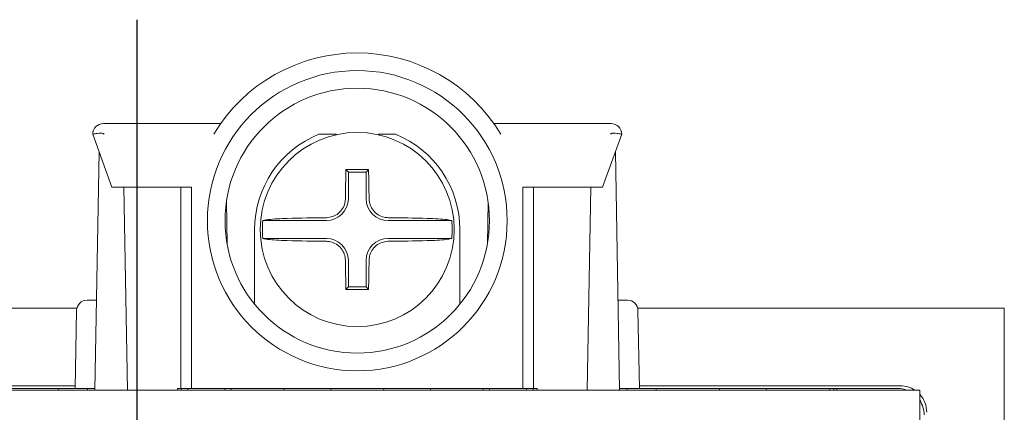
# Model space of a CAD drawing. Extents: x 38 to 428, y 22 to 233.
# Drawn here: x 284 to 312, y 149 to 160 of the extents above; entities that cross this region are included whole.
import ezdxf

# ---------------------------------------------------------------- set-up
doc = ezdxf.new("R2010")
doc.units = 0
doc.linetypes.add('CENTER', pattern=[50.8, 31.75, -6.35, 6.35, -6.35])
doc.layers.get('0').update_dxf_attribs({"linetype": 'CONTINUOUS'})
doc.layers.add('RKC_TEMPLATE', color=3, linetype='CONTINUOUS')

msp = doc.modelspace()

# ---------------------------------------------------------------- linework, layer by layer
at = {"color": 3, "linetype": 'Continuous', "lineweight": 18}
for p, q in [((286.34415, 157.27079), (289.67117, 157.27079)), ((297.41714, 157.27079), (300.74415, 157.27079)), ((286.58763, 155.47079), (286.04415, 156.97079)), ((292.94415, 156.97079), (292.45875, 156.97079)), ((292.94415, 156.95454), (292.94415, 156.97079)), ((294.14415, 156.97079), (294.14415, 156.95454)), ((294.62956, 156.97079), (294.14415, 156.97079)), ((301.04415, 156.97079), (300.50068, 155.47079)), ((286.224, 156.4744), (286.10612, 149.72079)), ((300.98219, 149.72079), (300.8643, 156.4744)), ((293.29164, 155.8983), (293.22306, 155.96688)), ((293.29164, 155.14579), (293.29164, 155.8983)), ((293.29164, 155.8983), (293.79667, 155.8983)), ((293.79667, 155.8983), (293.86525, 155.96688)), ((293.79667, 155.8983), (293.79667, 155.14579)), ((286.90672, 155.47079), (286.58763, 155.47079)), ((288.84415, 155.47079), (286.90672, 155.47079)), ((286.92371, 155.47079), (287.02408, 149.72079)), ((288.54415, 149.77079), (288.54415, 155.47079)), ((288.84415, 155.47079), (288.84415, 149.77079)), ((300.18159, 155.47079), (298.24415, 155.47079)), ((298.24415, 149.77079), (298.24415, 155.47079)), ((298.54415, 155.47079), (298.54415, 149.77079)), ((300.16459, 155.47079), (300.06423, 149.72079)), ((300.50068, 155.47079), (300.18159, 155.47079)), ((289.85378, 153.85472), (289.83278, 155.05766)), ((297.25552, 155.05766), (297.23453, 153.85472)), ((290.86521, 154.52331), (292.66915, 154.52331)), ((294.41915, 154.52331), (296.2231, 154.52331)), ((290.63415, 154.27079), (290.63415, 152.15554)), ((296.45415, 152.15554), (296.45415, 154.27079)), ((292.66915, 154.01827), (290.86521, 154.01827)), ((296.2231, 154.01827), (294.41915, 154.01827)), ((293.29164, 152.64327), (293.29164, 153.39579)), ((293.79667, 153.39579), (293.79667, 152.64327)), ((293.29164, 152.64327), (293.22306, 152.5747)), ((293.79667, 152.64327), (293.29164, 152.64327)), ((293.79667, 152.64327), (293.86525, 152.5747)), ((285.8826, 152.27079), (286.15063, 152.27079)), ((300.93768, 152.27079), (301.20571, 152.27079)), ((285.59213, 152.04579), (262.69416, 152.04579)), ((285.54415, 149.77079), (285.58265, 151.97602)), ((311.89415, 152.04579), (301.49618, 152.04579)), ((301.50566, 151.97602), (301.54415, 149.77079)), ((311.89415, 102.84579), (311.89415, 152.04579)), ((285.54546, 149.84579), (265.64415, 149.84579)), ((308.94415, 149.84579), (301.54285, 149.84579))]:
    msp.add_line(p, q, dxfattribs=at)
at = {"color": 4, "linetype": 'Continuous', "lineweight": 18}
for p, q in [((307.24849, 149.72079), (267.33982, 149.72079)), ((285.06915, 149.77079), (283.26915, 149.77079)), ((285.06915, 149.77079), (285.06566, 149.72079)), ((285.89415, 149.77079), (285.06915, 149.77079)), ((285.89765, 149.72079), (285.89415, 149.77079)), ((286.10699, 149.77079), (285.89415, 149.77079)), ((288.44415, 149.77079), (288.44415, 149.72079)), ((288.54415, 149.77079), (288.44415, 149.77079)), ((288.84415, 149.77079), (288.54415, 149.77079)), ((288.55581, 149.77079), (288.55494, 149.72079)), ((288.74066, 149.72079), (288.74415, 149.77079)), ((298.24415, 149.77079), (288.84415, 149.77079)), ((289.79129, 149.72079), (289.79623, 149.77079)), ((289.96915, 149.77079), (289.97265, 149.72079)), ((291.46566, 149.72079), (291.46915, 149.77079)), ((292.79415, 149.77079), (292.79765, 149.72079)), ((294.29066, 149.72079), (294.29415, 149.77079)), ((295.61915, 149.77079), (295.62265, 149.72079)), ((297.11566, 149.72079), (297.11915, 149.77079)), ((297.29208, 149.77079), (297.29702, 149.72079)), ((298.54415, 149.77079), (298.24415, 149.77079)), ((298.34765, 149.72079), (298.34415, 149.77079)), ((298.53337, 149.72079), (298.5325, 149.77079)), ((298.64415, 149.77079), (298.54415, 149.77079)), ((298.64415, 149.72079), (298.64415, 149.77079)), ((301.19415, 149.77079), (300.98132, 149.77079)), ((301.19066, 149.72079), (301.19415, 149.77079)), ((302.01915, 149.77079), (301.19415, 149.77079)), ((302.02265, 149.72079), (302.01915, 149.77079)), ((303.81915, 149.77079), (302.01915, 149.77079)), ((303.81566, 149.72079), (303.81915, 149.77079)), ((303.81915, 149.77079), (305.14415, 149.77079)), ((305.14415, 149.77079), (305.14765, 149.72079)), ((306.94415, 149.77079), (305.14415, 149.77079)), ((306.94066, 149.72079), (306.94415, 149.77079)), ((306.94415, 149.77079), (307.06164, 149.77079)), ((307.06164, 149.77079), (307.06164, 149.72079)), ((307.14416, 149.77079), (307.06164, 149.77079)), ((307.14416, 149.72079), (307.14416, 149.77079)), ((308.86915, 149.77079), (307.14416, 149.77079)), ((309.24727, 149.72079), (307.24849, 149.72079)), ((309.49415, 149.72079), (309.24727, 149.72079)), ((309.49415, 149.72079), (309.49415, 149.43537)), ((309.49415, 149.43537), (309.49415, 105.45621))]:
    msp.add_line(p, q, dxfattribs=at)
at = {"color": 3, "linetype": 'Continuous', "lineweight": 18, "flags": 128}
for points in [[(286.34415, 156.98417), (286.35369, 156.97748), (286.36324, 156.97079)], [(300.72507, 156.97079), (300.73461, 156.97748), (300.74415, 156.98417)]]:
    msp.add_lwpolyline(points, dxfattribs=at)
at = {"color": 3, "linetype": 'Continuous', "lineweight": 18}
for centre, radius in [((293.54415, 154.52079), 4.25), ((293.54415, 154.52079), 3.75), ((293.54415, 154.27079), 2.75)]:
    msp.add_circle(centre, radius, dxfattribs=at)
for centre, radius, start, end in [((293.54415, 154.52079), 4.75, 31.050239, 148.949761), ((286.34415, 156.97079), 0.3, 90, 180), ((300.74415, 156.97079), 0.3, 0, 90), ((293.54415, 154.27079), 2.91, 111.900185, 180), ((293.54415, 154.27079), 2.91, 0, 68.099815), ((369.37786, 154.31293), 76.17275, 178.7558345, 179.37353), ((293.54415, 76.72761), 79.23992, 89.7678291, 90.2321709), ((217.7194, 154.31304), 76.1638, 0.6264662, 1.2442342), ((292.66915, 155.14579), 0.62248, 270, 0), ((294.41915, 155.14579), 0.62248, 180, 270), ((293.54415, 154.27079), 2.69081, 174.615232, 185.384768), ((293.486, 79.48881), 75.12092, 90.6230315, 91.470412), ((293.60231, 79.48859), 75.12113, 88.5295892, 89.3769672), ((293.54415, 154.27079), 2.69081, 354.615232, 5.384768), ((293.486, 229.05277), 75.12092, 268.529588, 269.3769685), ((292.66915, 153.39579), 0.62248, 0, 90), ((294.41915, 153.39579), 0.62248, 90, 180), ((293.60231, 229.05298), 75.12113, 270.6230328, 271.4704108), ((369.37894, 154.22866), 76.17383, 180.6264744, 181.2441611), ((217.71832, 154.22856), 76.16488, 358.7557701, 359.3735294), ((293.54415, 231.81397), 79.23992, 269.7678291, 270.2321709), ((285.8826, 151.97079), 0.3, 90, 179), ((301.20571, 151.97079), 0.3, 1, 90), ((308.94415, 149.09579), 0.75, 56.44269, 90), ((308.94415, 149.09579), 0.75, 360, 42.833428)]:
    msp.add_arc(centre, radius, start, end, dxfattribs=at)
at = {"color": 4, "linetype": 'Continuous', "lineweight": 18}
for start, end in [(68.96053, 90), (0, 33.55731)]:
    msp.add_arc((308.86915, 149.02079), 0.75, start, end, dxfattribs=at)
at = {"color": 3, "linetype": 'Continuous', "lineweight": 18}
for points, knots in [([(286.04415, 156.97079), (286.04739, 156.97137), (286.05389, 156.97254), (286.10441, 156.98094), (286.17833, 156.99186), (286.25574, 156.99742), (286.31467, 156.99785), (286.33789, 156.98708), (286.34415, 156.98417)], [0, 0, 0, 0, 0.21071522, 0.42408673, 0.6326746, 0.83797067, 0.95629489, 1, 1, 1, 1]), ([(300.74415, 156.98417), (300.74691, 156.98576), (300.75666, 156.99138), (300.78077, 156.99594), (300.83432, 156.99864), (300.9095, 156.99149), (300.984, 156.98104), (301.03447, 156.9725), (301.04093, 156.97136), (301.04415, 156.97079)], [0, 0, 0, 0, 0.02020304, 0.07132041, 0.15354587, 0.36685269, 0.57840073, 0.78918742, 1, 1, 1, 1]), ([(292.66915, 154.60528), (292.72992, 154.61185), (292.85154, 154.625), (293.01363, 154.71965), (293.13538, 154.85761), (293.19943, 155.00826), (293.20677, 155.10695), (293.20966, 155.14579)], [0, 0, 0, 0, 0.21629542, 0.43291035, 0.64747001, 0.86127316, 1, 1, 1, 1]), ([(293.87865, 155.14579), (293.88522, 155.08502), (293.89837, 154.96341), (293.99301, 154.80131), (294.13097, 154.67956), (294.28163, 154.61552), (294.38032, 154.60817), (294.41915, 154.60528)], [0, 0, 0, 0, 0.21629353, 0.43290895, 0.64746898, 0.86127296, 1, 1, 1, 1]), ([(290.86521, 154.52331), (290.89921, 154.53143), (290.97216, 154.54887), (291.19768, 154.57027), (291.41453, 154.58105), (291.54055, 154.5845), (291.55834, 154.58499)], [0, 0, 0, 0, 0.28679852, 0.61547668, 0.94570487, 1, 1, 1, 1]), ([(295.52997, 154.58499), (295.63706, 154.5812), (295.85121, 154.57362), (296.09379, 154.55138), (296.19301, 154.53296), (296.22289, 154.52337), (296.2231, 154.52331)], [0, 0, 0, 0, 0.33344227, 0.66677808, 0.99769036, 1, 1, 1, 1]), ([(291.55834, 153.95659), (291.45125, 153.96038), (291.23709, 153.96795), (290.99453, 153.99023), (290.89527, 154.00853), (290.86542, 154.01821), (290.86521, 154.01827)], [0, 0, 0, 0, 0.33344196, 0.66677784, 0.99769033, 1, 1, 1, 1]), ([(293.20966, 153.39579), (293.20309, 153.45655), (293.18994, 153.57817), (293.09529, 153.74027), (292.95734, 153.86202), (292.80668, 153.92606), (292.70799, 153.9334), (292.66915, 153.93629)], [0, 0, 0, 0, 0.21629544, 0.43291052, 0.6474698, 0.86127343, 1, 1, 1, 1]), ([(294.41915, 153.93629), (294.35839, 153.92972), (294.23677, 153.91658), (294.07468, 153.82193), (293.95292, 153.68397), (293.88888, 153.53332), (293.88154, 153.43463), (293.87865, 153.39579)], [0, 0, 0, 0, 0.21629465, 0.43290918, 0.64746882, 0.86127341, 1, 1, 1, 1]), ([(296.2231, 154.01827), (296.1891, 154.01015), (296.11614, 153.9927), (295.89063, 153.9713), (295.67378, 153.96054), (295.54776, 153.95708), (295.52997, 153.95659)], [0, 0, 0, 0, 0.28679892, 0.61547677, 0.94570525, 1, 1, 1, 1])]:
    msp.add_open_spline(points, degree=3, knots=knots, dxfattribs=at)
at = {"layer": 'RKC_TEMPLATE', "color": 2, "linetype": 'CENTER'}
msp.add_line((287.29415, 160.21098), (287.29415, 95.78018), dxfattribs=at)

doc.saveas('drawing.dxf')
